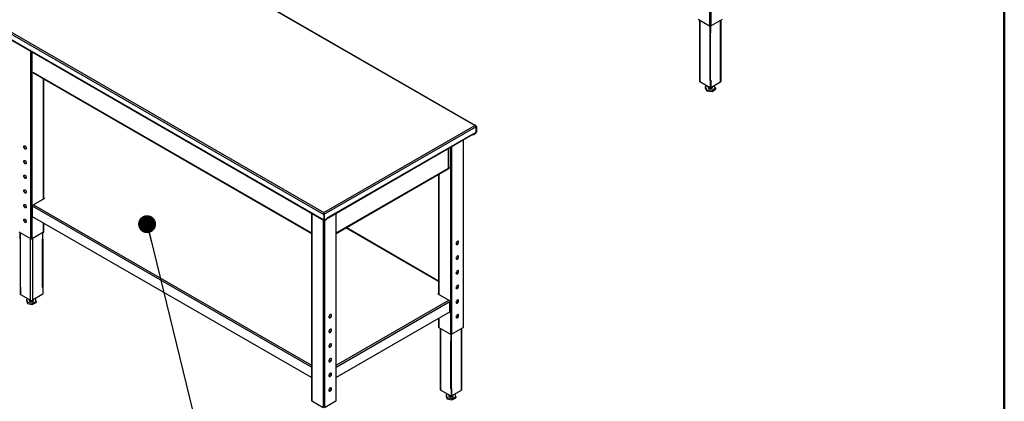
# Model space of a CAD drawing. Units: inches. Extents: x 0.5 to 10.5, y 0.5 to 8.
# Drawn here: x 8.3 to 10.5, y 5.5 to 6.4 of the extents above; entities that cross this region are included whole.
import ezdxf

# ---------------------------------------------------------------- set-up
doc = ezdxf.new("R2010")
doc.units = ezdxf.units.IN
doc.header["$MEASUREMENT"] = 0
doc.dimstyles.new('SLDDIMSTYLE4', dxfattribs={"dimtxt": 0.18, "dimasz": 0.04, "dimexe": 0, "dimexo": 0.0625, "dimgap": 0, "dimtad": 0, "dimtih": 1, "dimtoh": 1, "dimdec": 0, "dimrnd": 1e-09, "dimzin": 0, "dimdsep": 46, "dimtxsty": 'Standard', "dimblk1": 'DOT', "dimblk2": 'DOT', "dimsah": 1, "dimcen": 0.09, "dimadec": 0, "dimazin": 0, "dimtfac": 0.04, "dimtdec": 0, "dimtofl": 0, "dimtmove": 0, "dimatfit": 3, "dimldrblk": 'DOT', "dimfxl": 0, "dimfrac": 2, "dimtolj": 1, "dimtzin": 0, "dimarcsym": 0})

# ---------------------------------------------------------------- blocks, each defined once
blk = doc.blocks.new('_Dot')
at = {"color": 0, "linetype": 'ByBlock', "lineweight": -2}
blk.add_line((-0.5, 0), (-1, 0), dxfattribs=at)
at = {"color": 0, "linetype": 'ByBlock', "const_width": 0.5}
blk.add_lwpolyline([(-0.25, 0, 1), (0.25, 0, 1)], format="xyb", close=True, dxfattribs=at)

msp = doc.modelspace()

# ---------------------------------------------------------------- linework, layer by layer
at = {"color": 7, "linetype": 'Continuous', "lineweight": 50}
msp.add_line((10.5, 8), (10.5, 0.5), dxfattribs=at)
at = {"color": 7, "linetype": 'Continuous', "lineweight": 25}
for p, q in [((9.32207, 6.12979), (7.96809, 6.91143)), ((9.32428, 6.12939), (7.96847, 6.91209)), ((9.84449, 6.76915), (9.84449, 6.35148)), ((9.84732, 6.76797), (9.84732, 6.35148)), ((7.62868, 6.71549), (8.98632, 5.93174)), ((7.62868, 6.70339), (8.98632, 5.91964)), ((7.63234, 6.71761), (8.98632, 5.93597)), ((7.62922, 6.70221), (8.98686, 5.91845)), ((9.81904, 6.36617), (9.84449, 6.35148)), ((9.82193, 6.3645), (9.82193, 6.22818)), ((9.82284, 6.36398), (9.82284, 6.22691)), ((9.84732, 6.35148), (9.87278, 6.36617)), ((9.86898, 6.22691), (9.86898, 6.36398)), ((9.86988, 6.22818), (9.86988, 6.3645)), ((9.84485, 6.33669), (9.84591, 6.33607)), ((9.84485, 6.33669), (9.84485, 6.23054)), ((9.84591, 6.33607), (9.84591, 6.35114)), ((9.84697, 6.33669), (9.84591, 6.33607)), ((9.84591, 6.33607), (9.84591, 6.22992)), ((9.84697, 6.33669), (9.84697, 6.35131)), ((8.33437, 5.87745), (8.33437, 6.29513)), ((8.3372, 5.87745), (8.3372, 6.2935)), ((8.33932, 6.24823), (8.95887, 5.89058)), ((8.33986, 6.24705), (8.95887, 5.8897)), ((8.36266, 5.9661), (8.36266, 6.23389)), ((8.36324, 5.96643), (8.36324, 6.23355)), ((9.84591, 6.21359), (9.82284, 6.22691)), ((9.84485, 6.23054), (9.84591, 6.22992)), ((9.84697, 6.23054), (9.84591, 6.22992)), ((9.84591, 6.22992), (9.84591, 6.21359)), ((9.84697, 6.23054), (9.84697, 6.21421)), ((9.84697, 6.21421), (9.86898, 6.22691)), ((9.838, 6.21816), (9.83451, 6.21569)), ((9.83451, 6.21569), (9.83861, 6.20945)), ((9.83451, 6.21569), (9.83451, 6.21291)), ((9.83451, 6.21291), (9.83861, 6.20668)), ((9.83861, 6.20945), (9.85001, 6.20839)), ((9.83861, 6.20945), (9.83861, 6.20668)), ((9.83861, 6.20668), (9.85001, 6.20561)), ((9.84091, 6.21648), (9.84091, 6.21462)), ((9.84591, 6.21359), (9.84697, 6.21421)), ((9.85001, 6.20839), (9.85731, 6.21356)), ((9.85001, 6.20561), (9.85731, 6.21078)), ((9.85001, 6.20839), (9.85001, 6.20561)), ((9.85091, 6.21462), (9.85091, 6.21648)), ((9.85731, 6.21356), (9.85415, 6.21835)), ((9.85731, 6.21356), (9.85731, 6.21078)), ((8.98632, 5.93597), (9.32207, 6.12979)), ((8.98731, 5.93231), (9.32475, 6.12711)), ((8.99368, 5.92389), (9.31838, 6.11133)), ((9.32369, 6.11342), (9.31838, 6.11035)), ((9.31838, 6.11035), (9.31838, 6.11133)), ((9.31972, 6.11096), (9.3239, 6.11338)), ((9.31972, 6.10999), (9.3239, 6.11241)), ((9.31972, 6.11096), (9.31972, 6.10999)), ((9.32376, 6.11346), (9.3239, 6.11338)), ((9.3239, 6.11338), (9.3239, 6.11241)), ((9.32489, 6.12719), (9.32447, 6.12771)), ((9.32468, 6.12732), (9.32489, 6.12719)), ((9.32475, 6.12711), (9.32475, 6.11526)), ((9.32489, 6.11509), (9.32475, 6.11517)), ((9.32574, 6.12768), (9.32489, 6.12719)), ((9.32489, 6.12719), (9.32489, 6.11509)), ((9.32489, 6.11509), (9.32574, 6.11558)), ((9.32574, 6.12768), (9.32574, 6.11558)), ((8.99368, 5.92301), (9.31784, 6.11015)), ((9.29604, 6.09756), (9.29604, 5.67988)), ((9.29662, 5.6807), (9.29662, 6.0979)), ((9.31759, 6.11), (9.3176, 6.10999)), ((9.3176, 6.10999), (9.3176, 6.11001)), ((9.31817, 6.11047), (9.31838, 6.11035)), ((9.2638, 6.03491), (9.2638, 6.07895)), ((9.26456, 6.03597), (9.26456, 6.07939)), ((9.26775, 6.08123), (9.26775, 5.66518)), ((9.27058, 6.08286), (9.27058, 5.66518)), ((9.01378, 5.89058), (9.2638, 6.03491)), ((9.01378, 5.8897), (9.26509, 6.03478)), ((9.26563, 6.03597), (9.2638, 6.03491)), ((9.26479, 6.03645), (9.26456, 6.03632)), ((9.26479, 6.03645), (9.26563, 6.03597)), ((9.24171, 6.02128), (9.24171, 5.75417)), ((9.2423, 6.02162), (9.2423, 5.75383)), ((8.36495, 5.96742), (8.34038, 5.95324)), ((8.36324, 5.96841), (8.36495, 5.96742)), ((8.36324, 5.96744), (8.36411, 5.96694)), ((8.33848, 5.92667), (8.33848, 5.94994)), ((8.95887, 5.5918), (8.33848, 5.94994)), ((8.34038, 5.95324), (8.95887, 5.59619)), ((8.98632, 5.93597), (8.98632, 5.93522)), ((8.95887, 5.56853), (8.33848, 5.92667)), ((8.95887, 5.93461), (8.95887, 5.51741)), ((8.95945, 5.93428), (8.95945, 5.5166)), ((8.98491, 5.91958), (8.98491, 5.5019)), ((8.98637, 5.93465), (8.98632, 5.93522)), ((8.98632, 5.93522), (8.98632, 5.93459)), ((8.98632, 5.93174), (8.98717, 5.93223)), ((8.98632, 5.93174), (8.98632, 5.91964)), ((8.98717, 5.92013), (8.98632, 5.91964)), ((8.98731, 5.93231), (8.98705, 5.93246)), ((8.98717, 5.93223), (8.98717, 5.92013)), ((8.98717, 5.92053), (8.98731, 5.92045)), ((8.98717, 5.92002), (8.98762, 5.91977)), ((8.98731, 5.93231), (8.98731, 5.92045)), ((8.98774, 5.9184), (8.98774, 5.5019)), ((8.98816, 5.91955), (8.98791, 5.9197)), ((8.98816, 5.91955), (8.99233, 5.92197)), ((8.98816, 5.91858), (8.99233, 5.92099)), ((8.98816, 5.91955), (8.98816, 5.91858)), ((8.99368, 5.92291), (8.98837, 5.91984)), ((8.99233, 5.92099), (8.99233, 5.92197)), ((8.99277, 5.92161), (8.99277, 5.92238)), ((8.99368, 5.92389), (8.99368, 5.92291)), ((9.01319, 5.93428), (9.01319, 5.5166)), ((9.01378, 5.51741), (9.01378, 5.93461)), ((8.33437, 5.87745), (8.30892, 5.89215)), ((8.36266, 5.89215), (8.3372, 5.87745)), ((8.36266, 5.89215), (8.36266, 5.91272)), ((8.36324, 5.89296), (8.36324, 5.91238)), ((9.24171, 5.78254), (9.03493, 5.90191)), ((9.24171, 5.78345), (9.03572, 5.90237)), ((8.31052, 5.87663), (8.31052, 5.89122)), ((8.31159, 5.87602), (8.31052, 5.87663)), ((8.31052, 5.87663), (8.31052, 5.77048)), ((8.31159, 5.87602), (8.31159, 5.8906)), ((8.33359, 5.74083), (8.33359, 5.8779)), ((8.33798, 5.8779), (8.33798, 5.74083)), ((8.35999, 5.87602), (8.36105, 5.87663)), ((8.35999, 5.87602), (8.35999, 5.76987)), ((8.36105, 5.87663), (8.36105, 5.89122)), ((8.36105, 5.87663), (8.36105, 5.77048)), ((8.31159, 5.76987), (8.31052, 5.77048)), ((8.31052, 5.77048), (8.31052, 5.75415)), ((8.31159, 5.76987), (8.31159, 5.75354)), ((8.35999, 5.76987), (8.36105, 5.77048)), ((8.36105, 5.77048), (8.36105, 5.75415)), ((8.31052, 5.75415), (8.31159, 5.75354)), ((8.31159, 5.75354), (8.33359, 5.74083)), ((8.3277, 5.74424), (8.32499, 5.74296)), ((8.32499, 5.74296), (8.32684, 5.73638)), ((8.32499, 5.74296), (8.32499, 5.74019)), ((8.32499, 5.74019), (8.32684, 5.73361)), ((8.33079, 5.74245), (8.33079, 5.7406)), ((8.36105, 5.75415), (8.33798, 5.74083)), ((8.34079, 5.7406), (8.34079, 5.74245)), ((8.34658, 5.73823), (8.34475, 5.74474)), ((9.01378, 5.59619), (9.26457, 5.74097)), ((9.24171, 5.75615), (9.24, 5.75516)), ((9.24, 5.75516), (9.26457, 5.74097)), ((9.24084, 5.75467), (9.24171, 5.75517)), ((8.32684, 5.73638), (8.33763, 5.73402)), ((8.32684, 5.73638), (8.32684, 5.73361)), ((8.32684, 5.73361), (8.33763, 5.73124)), ((8.33763, 5.73402), (8.34658, 5.73823)), ((8.33763, 5.73124), (8.34658, 5.73545)), ((8.33763, 5.73402), (8.33763, 5.73124)), ((8.34658, 5.73823), (8.34658, 5.73545)), ((9.01378, 5.5918), (9.26647, 5.73768)), ((9.26647, 5.71539), (9.26647, 5.73768)), ((9.26562, 5.71392), (9.01378, 5.56853)), ((9.24171, 5.70011), (9.24171, 5.6807)), ((9.2423, 5.70045), (9.2423, 5.67988)), ((9.2423, 5.67988), (9.26775, 5.66518)), ((9.24519, 5.67821), (9.24519, 5.54188)), ((9.2461, 5.67768), (9.2461, 5.54062)), ((9.27058, 5.66518), (9.29604, 5.67988)), ((9.29223, 5.54062), (9.29223, 5.67768)), ((9.29314, 5.54188), (9.29314, 5.67821)), ((9.26917, 5.64978), (9.26917, 5.66485)), ((9.27023, 5.6504), (9.27023, 5.66502)), ((9.2681, 5.6504), (9.26917, 5.64978)), ((9.2681, 5.6504), (9.2681, 5.54425)), ((9.27023, 5.6504), (9.26917, 5.64978)), ((9.26917, 5.64978), (9.26917, 5.54363)), ((9.2681, 5.54425), (9.26917, 5.54363)), ((9.27023, 5.54425), (9.26917, 5.54363)), ((9.26917, 5.54363), (9.26917, 5.5273)), ((9.27023, 5.54425), (9.27023, 5.52791)), ((9.26917, 5.5273), (9.2461, 5.54062)), ((9.26108, 5.53197), (9.25837, 5.5307)), ((9.25837, 5.5307), (9.26022, 5.52412)), ((9.25837, 5.5307), (9.25837, 5.52792)), ((9.25837, 5.52792), (9.26022, 5.52134)), ((9.26022, 5.52412), (9.27101, 5.52175)), ((9.26022, 5.52412), (9.26022, 5.52134)), ((9.26022, 5.52134), (9.27101, 5.51897)), ((9.26417, 5.53019), (9.26417, 5.52833)), ((9.26917, 5.5273), (9.27023, 5.52791)), ((9.27023, 5.52791), (9.29223, 5.54062)), ((9.27101, 5.52175), (9.27996, 5.52596)), ((9.27101, 5.51897), (9.27996, 5.52318)), ((9.27101, 5.52175), (9.27101, 5.51897)), ((9.27417, 5.52833), (9.27417, 5.53019)), ((9.27996, 5.52596), (9.27813, 5.53248)), ((9.27996, 5.52596), (9.27996, 5.52318)), ((8.95945, 5.5166), (8.98491, 5.5019)), ((8.98774, 5.5019), (9.01319, 5.5166))]:
    msp.add_line(p, q, dxfattribs=at)
at = {"color": 7, "linetype": 'Continuous', "lineweight": 25, "flags": 128}
for points in [[(9.84091, 6.21462), (9.84091, 6.21462), (9.84105, 6.21393), (9.84148, 6.21328), (9.84217, 6.21271), (9.84307, 6.21224), (9.84414, 6.21192), (9.84531, 6.21176), (9.84651, 6.21176), (9.84769, 6.21192)], [(9.84769, 6.21192), (9.84875, 6.21225), (9.84965, 6.21271), (9.85034, 6.21328), (9.85076, 6.21393), (9.85091, 6.21462)], [(8.31874, 6.08244), (8.31884, 6.08325), (8.31913, 6.08389), (8.31959, 6.08432), (8.32019, 6.0845), (8.32089, 6.08444), (8.32164, 6.08412), (8.32239, 6.08357), (8.32309, 6.08283), (8.32369, 6.08195), (8.32415, 6.08099), (8.32444, 6.08002), (8.32454, 6.07909), (8.32444, 6.07829), (8.32415, 6.07764), (8.32369, 6.07722), (8.32309, 6.07703), (8.32239, 6.0771), (8.32164, 6.07742), (8.32089, 6.07797), (8.32019, 6.07871), (8.31959, 6.07958), (8.31913, 6.08054), (8.31884, 6.08152), (8.31874, 6.08244)], [(8.32407, 6.07754), (8.32393, 6.07752), (8.32324, 6.07759), (8.32249, 6.07791), (8.32173, 6.07845), (8.32104, 6.07919), (8.32044, 6.08007), (8.31997, 6.08103), (8.31968, 6.082), (8.31959, 6.08293)], [(8.31874, 6.04978), (8.31884, 6.05059), (8.31913, 6.05123), (8.31959, 6.05166), (8.32019, 6.05184), (8.32089, 6.05177), (8.32164, 6.05145), (8.32239, 6.05091), (8.32309, 6.05017), (8.32369, 6.04929), (8.32415, 6.04833), (8.32444, 6.04736), (8.32454, 6.04643), (8.32444, 6.04562), (8.32415, 6.04498), (8.32369, 6.04456), (8.32309, 6.04437), (8.32239, 6.04444), (8.32164, 6.04476), (8.32089, 6.04531), (8.32019, 6.04604), (8.31959, 6.04692), (8.31913, 6.04788), (8.31884, 6.04886), (8.31874, 6.04978)], [(8.32407, 6.04487), (8.32393, 6.04486), (8.32324, 6.04493), (8.32249, 6.04524), (8.32173, 6.04579), (8.32104, 6.04653), (8.32044, 6.04741), (8.31997, 6.04837), (8.31968, 6.04934), (8.31959, 6.05027)], [(8.31874, 6.01712), (8.31884, 6.01793), (8.31913, 6.01857), (8.31959, 6.019), (8.32019, 6.01918), (8.32089, 6.01911), (8.32164, 6.01879), (8.32239, 6.01825), (8.32309, 6.01751), (8.32369, 6.01663), (8.32415, 6.01567), (8.32444, 6.01469), (8.32454, 6.01377), (8.32444, 6.01296), (8.32415, 6.01232), (8.32369, 6.01189), (8.32309, 6.01171), (8.32239, 6.01178), (8.32164, 6.0121), (8.32089, 6.01264), (8.32019, 6.01338), (8.31959, 6.01426), (8.31913, 6.01522), (8.31884, 6.0162), (8.31874, 6.01712)], [(8.32407, 6.01221), (8.32393, 6.01219), (8.32324, 6.01226), (8.32249, 6.01258), (8.32173, 6.01313), (8.32104, 6.01387), (8.32044, 6.01475), (8.31997, 6.01571), (8.31968, 6.01668), (8.31959, 6.0176)], [(8.31874, 5.98446), (8.31884, 5.98527), (8.31913, 5.98591), (8.31959, 5.98633), (8.32019, 5.98652), (8.32089, 5.98645), (8.32164, 5.98613), (8.32239, 5.98558), (8.32309, 5.98485), (8.32369, 5.98397), (8.32415, 5.98301), (8.32444, 5.98203), (8.32454, 5.98111), (8.32444, 5.9803), (8.32415, 5.97966), (8.32369, 5.97923), (8.32309, 5.97905), (8.32239, 5.97912), (8.32164, 5.97944), (8.32089, 5.97998), (8.32019, 5.98072), (8.31959, 5.9816), (8.31913, 5.98256), (8.31884, 5.98353), (8.31874, 5.98446)], [(8.32407, 5.97955), (8.32393, 5.97953), (8.32324, 5.9796), (8.32249, 5.97992), (8.32173, 5.98047), (8.32104, 5.98121), (8.32044, 5.98209), (8.31997, 5.98304), (8.31968, 5.98402), (8.31959, 5.98494)], [(8.31874, 5.9518), (8.31884, 5.9526), (8.31913, 5.95324), (8.31959, 5.95367), (8.32019, 5.95386), (8.32089, 5.95379), (8.32164, 5.95347), (8.32239, 5.95292), (8.32309, 5.95218), (8.32369, 5.95131), (8.32415, 5.95035), (8.32444, 5.94937), (8.32454, 5.94845), (8.32444, 5.94764), (8.32415, 5.947), (8.32369, 5.94657), (8.32309, 5.94639), (8.32239, 5.94645), (8.32164, 5.94677), (8.32089, 5.94732), (8.32019, 5.94806), (8.31959, 5.94894), (8.31913, 5.9499), (8.31884, 5.95087), (8.31874, 5.9518)], [(8.32407, 5.94689), (8.32393, 5.94687), (8.32324, 5.94694), (8.32249, 5.94726), (8.32173, 5.94781), (8.32104, 5.94854), (8.32044, 5.94942), (8.31997, 5.95038), (8.31968, 5.95136), (8.31959, 5.95228)], [(8.31874, 5.91913), (8.31884, 5.91994), (8.31913, 5.92058), (8.31959, 5.92101), (8.32019, 5.9212), (8.32089, 5.92113), (8.32164, 5.92081), (8.32239, 5.92026), (8.32309, 5.91952), (8.32369, 5.91864), (8.32415, 5.91768), (8.32444, 5.91671), (8.32454, 5.91579), (8.32444, 5.91498), (8.32415, 5.91434), (8.32369, 5.91391), (8.32309, 5.91372), (8.32239, 5.91379), (8.32164, 5.91411), (8.32089, 5.91466), (8.32019, 5.9154), (8.31959, 5.91628), (8.31913, 5.91724), (8.31884, 5.91821), (8.31874, 5.91913)], [(8.32407, 5.91423), (8.32393, 5.91421), (8.32324, 5.91428), (8.32249, 5.9146), (8.32173, 5.91515), (8.32104, 5.91588), (8.32044, 5.91676), (8.31997, 5.91772), (8.31968, 5.9187), (8.31959, 5.91962)], [(9.28041, 5.86683), (9.28051, 5.86602), (9.2808, 5.86538), (9.28126, 5.86495), (9.28186, 5.86477), (9.28256, 5.86484), (9.28331, 5.86515), (9.28406, 5.8657), (9.28476, 5.86644), (9.28536, 5.86732), (9.28582, 5.86828), (9.28611, 5.86925), (9.28621, 5.87018), (9.28611, 5.87099), (9.28582, 5.87163), (9.28536, 5.87205), (9.28476, 5.87224), (9.28406, 5.87217), (9.28331, 5.87185), (9.28256, 5.8713), (9.28186, 5.87056), (9.28126, 5.86969), (9.2808, 5.86873), (9.28051, 5.86775), (9.28041, 5.86683)], [(9.28489, 5.87222), (9.28497, 5.87212), (9.28526, 5.87147), (9.28536, 5.87067), (9.28526, 5.86974), (9.28497, 5.86877), (9.28451, 5.86781), (9.28391, 5.86693), (9.28321, 5.86619), (9.28246, 5.86564), (9.28171, 5.86532), (9.28101, 5.86526), (9.28088, 5.86527)], [(9.28041, 5.83417), (9.28051, 5.83336), (9.2808, 5.83272), (9.28126, 5.83229), (9.28186, 5.8321), (9.28256, 5.83217), (9.28331, 5.83249), (9.28406, 5.83304), (9.28476, 5.83378), (9.28536, 5.83466), (9.28582, 5.83562), (9.28611, 5.83659), (9.28621, 5.83751), (9.28611, 5.83832), (9.28582, 5.83896), (9.28536, 5.83939), (9.28476, 5.83958), (9.28406, 5.83951), (9.28331, 5.83919), (9.28256, 5.83864), (9.28186, 5.8379), (9.28126, 5.83702), (9.2808, 5.83606), (9.28051, 5.83509), (9.28041, 5.83417)], [(9.28489, 5.83956), (9.28497, 5.83945), (9.28526, 5.83881), (9.28536, 5.838), (9.28526, 5.83708), (9.28497, 5.83611), (9.28451, 5.83515), (9.28391, 5.83427), (9.28321, 5.83353), (9.28246, 5.83298), (9.28171, 5.83266), (9.28101, 5.83259), (9.28088, 5.83261)], [(9.28041, 5.80151), (9.28051, 5.8007), (9.2808, 5.80006), (9.28126, 5.79963), (9.28186, 5.79944), (9.28256, 5.79951), (9.28331, 5.79983), (9.28406, 5.80038), (9.28476, 5.80112), (9.28536, 5.80199), (9.28582, 5.80295), (9.28611, 5.80393), (9.28621, 5.80485), (9.28611, 5.80566), (9.28582, 5.8063), (9.28536, 5.80673), (9.28476, 5.80691), (9.28406, 5.80685), (9.28331, 5.80653), (9.28256, 5.80598), (9.28186, 5.80524), (9.28126, 5.80436), (9.2808, 5.8034), (9.28051, 5.80243), (9.28041, 5.80151)], [(9.28489, 5.8069), (9.28497, 5.80679), (9.28526, 5.80615), (9.28536, 5.80534), (9.28526, 5.80442), (9.28497, 5.80344), (9.28451, 5.80248), (9.28391, 5.80161), (9.28321, 5.80087), (9.28246, 5.80032), (9.28171, 5.8), (9.28101, 5.79993), (9.28088, 5.79995)], [(9.28041, 5.76884), (9.28051, 5.76803), (9.2808, 5.76739), (9.28126, 5.76697), (9.28186, 5.76678), (9.28256, 5.76685), (9.28331, 5.76717), (9.28406, 5.76772), (9.28476, 5.76845), (9.28536, 5.76933), (9.28582, 5.77029), (9.28611, 5.77127), (9.28621, 5.77219), (9.28611, 5.773), (9.28582, 5.77364), (9.28536, 5.77407), (9.28476, 5.77425), (9.28406, 5.77418), (9.28331, 5.77386), (9.28256, 5.77332), (9.28186, 5.77258), (9.28126, 5.7717), (9.2808, 5.77074), (9.28051, 5.76977), (9.28041, 5.76884)], [(9.28489, 5.77424), (9.28497, 5.77413), (9.28526, 5.77349), (9.28536, 5.77268), (9.28526, 5.77176), (9.28497, 5.77078), (9.28451, 5.76982), (9.28391, 5.76894), (9.28321, 5.76821), (9.28246, 5.76766), (9.28171, 5.76734), (9.28101, 5.76727), (9.28088, 5.76729)], [(8.33079, 5.7406), (8.33082, 5.74025), (8.33111, 5.73957), (8.33167, 5.73896), (8.33247, 5.73844), (8.33346, 5.73804), (8.33459, 5.73779), (8.33578, 5.73771), (8.33698, 5.73779), (8.33811, 5.73804), (8.3391, 5.73843), (8.3399, 5.73895), (8.34046, 5.73957)], [(8.34046, 5.73957), (8.34075, 5.74025), (8.34079, 5.7406)], [(9.28041, 5.73618), (9.28051, 5.73537), (9.2808, 5.73473), (9.28126, 5.7343), (9.28186, 5.73412), (9.28256, 5.73419), (9.28331, 5.73451), (9.28406, 5.73505), (9.28476, 5.73579), (9.28536, 5.73667), (9.28582, 5.73763), (9.28611, 5.73861), (9.28621, 5.73953), (9.28611, 5.74034), (9.28582, 5.74098), (9.28536, 5.74141), (9.28476, 5.74159), (9.28406, 5.74152), (9.28331, 5.7412), (9.28256, 5.74066), (9.28186, 5.73992), (9.28126, 5.73904), (9.2808, 5.73808), (9.28051, 5.73711), (9.28041, 5.73618)], [(9.28489, 5.74157), (9.28497, 5.74147), (9.28526, 5.74083), (9.28536, 5.74002), (9.28526, 5.7391), (9.28497, 5.73812), (9.28451, 5.73716), (9.28391, 5.73628), (9.28321, 5.73554), (9.28246, 5.735), (9.28171, 5.73468), (9.28101, 5.73461), (9.28088, 5.73463)], [(9.00337, 5.70689), (9.00327, 5.7077), (9.00298, 5.70834), (9.00252, 5.70877), (9.00192, 5.70896), (9.00122, 5.70889), (9.00047, 5.70857), (8.99972, 5.70802), (8.99902, 5.70728), (8.99842, 5.7064), (8.99796, 5.70544), (8.99767, 5.70447), (8.99757, 5.70355), (8.99767, 5.70274), (8.99796, 5.7021), (8.99842, 5.70167), (8.99902, 5.70148), (8.99972, 5.70155), (9.00047, 5.70187), (9.00122, 5.70242), (9.00192, 5.70316), (9.00252, 5.70404), (9.00298, 5.705), (9.00327, 5.70597), (9.00337, 5.70689)], [(9.00205, 5.70894), (9.00213, 5.70883), (9.00242, 5.70819), (9.00252, 5.70738), (9.00242, 5.70646), (9.00213, 5.70549), (9.00167, 5.70453), (9.00107, 5.70365), (9.00037, 5.70291), (8.99962, 5.70236), (8.99887, 5.70204), (8.99817, 5.70197), (8.99804, 5.70199)], [(9.28041, 5.70352), (9.28051, 5.70271), (9.2808, 5.70207), (9.28126, 5.70164), (9.28186, 5.70146), (9.28256, 5.70153), (9.28331, 5.70185), (9.28406, 5.70239), (9.28476, 5.70313), (9.28536, 5.70401), (9.28582, 5.70497), (9.28611, 5.70594), (9.28621, 5.70687), (9.28611, 5.70768), (9.28582, 5.70832), (9.28536, 5.70874), (9.28476, 5.70893), (9.28406, 5.70886), (9.28331, 5.70854), (9.28256, 5.70799), (9.28186, 5.70726), (9.28126, 5.70638), (9.2808, 5.70542), (9.28051, 5.70444), (9.28041, 5.70352)], [(9.28489, 5.70891), (9.28497, 5.70881), (9.28526, 5.70817), (9.28536, 5.70736), (9.28526, 5.70643), (9.28497, 5.70546), (9.28451, 5.7045), (9.28391, 5.70362), (9.28321, 5.70288), (9.28246, 5.70234), (9.28171, 5.70202), (9.28101, 5.70195), (9.28088, 5.70196)], [(9.00337, 5.67423), (9.00327, 5.67504), (9.00298, 5.67568), (9.00252, 5.67611), (9.00192, 5.67629), (9.00122, 5.67623), (9.00047, 5.67591), (8.99972, 5.67536), (8.99902, 5.67462), (8.99842, 5.67374), (8.99796, 5.67278), (8.99767, 5.67181), (8.99757, 5.67089), (8.99767, 5.67008), (8.99796, 5.66944), (8.99842, 5.66901), (8.99902, 5.66882), (8.99972, 5.66889), (9.00047, 5.66921), (9.00122, 5.66976), (9.00192, 5.6705), (9.00252, 5.67137), (9.00298, 5.67233), (9.00327, 5.67331), (9.00337, 5.67423)], [(9.00205, 5.67628), (9.00213, 5.67617), (9.00242, 5.67553), (9.00252, 5.67472), (9.00242, 5.6738), (9.00213, 5.67282), (9.00167, 5.67186), (9.00107, 5.67099), (9.00037, 5.67025), (8.99962, 5.6697), (8.99887, 5.66938), (8.99817, 5.66931), (8.99804, 5.66933)], [(9.00337, 5.64157), (9.00327, 5.64238), (9.00298, 5.64302), (9.00252, 5.64345), (9.00192, 5.64363), (9.00122, 5.64356), (9.00047, 5.64324), (8.99972, 5.6427), (8.99902, 5.64196), (8.99842, 5.64108), (8.99796, 5.64012), (8.99767, 5.63915), (8.99757, 5.63822), (8.99767, 5.63741), (8.99796, 5.63677), (8.99842, 5.63635), (8.99902, 5.63616), (8.99972, 5.63623), (9.00047, 5.63655), (9.00122, 5.6371), (9.00192, 5.63783), (9.00252, 5.63871), (9.00298, 5.63967), (9.00327, 5.64065), (9.00337, 5.64157)], [(9.00205, 5.64362), (9.00213, 5.64351), (9.00242, 5.64287), (9.00252, 5.64206), (9.00242, 5.64114), (9.00213, 5.64016), (9.00167, 5.6392), (9.00107, 5.63832), (9.00037, 5.63759), (8.99962, 5.63704), (8.99887, 5.63672), (8.99817, 5.63665), (8.99804, 5.63667)], [(9.00337, 5.60891), (9.00327, 5.60972), (9.00298, 5.61036), (9.00252, 5.61079), (9.00192, 5.61097), (9.00122, 5.6109), (9.00047, 5.61058), (8.99972, 5.61004), (8.99902, 5.6093), (8.99842, 5.60842), (8.99796, 5.60746), (8.99767, 5.60649), (8.99757, 5.60556), (8.99767, 5.60475), (8.99796, 5.60411), (8.99842, 5.60368), (8.99902, 5.6035), (8.99972, 5.60357), (9.00047, 5.60389), (9.00122, 5.60443), (9.00192, 5.60517), (9.00252, 5.60605), (9.00298, 5.60701), (9.00327, 5.60799), (9.00337, 5.60891)], [(9.00205, 5.61095), (9.00213, 5.61085), (9.00242, 5.61021), (9.00252, 5.6094), (9.00242, 5.60848), (9.00213, 5.6075), (9.00167, 5.60654), (9.00107, 5.60566), (9.00037, 5.60492), (8.99962, 5.60438), (8.99887, 5.60406), (8.99817, 5.60399), (8.99804, 5.60401)], [(9.00337, 5.57625), (9.00327, 5.57706), (9.00298, 5.5777), (9.00252, 5.57812), (9.00192, 5.57831), (9.00122, 5.57824), (9.00047, 5.57792), (8.99972, 5.57737), (8.99902, 5.57664), (8.99842, 5.57576), (8.99796, 5.5748), (8.99767, 5.57382), (8.99757, 5.5729), (8.99767, 5.57209), (8.99796, 5.57145), (8.99842, 5.57102), (8.99902, 5.57084), (8.99972, 5.57091), (9.00047, 5.57123), (9.00122, 5.57177), (9.00192, 5.57251), (9.00252, 5.57339), (9.00298, 5.57435), (9.00327, 5.57532), (9.00337, 5.57625)], [(9.00205, 5.57829), (9.00213, 5.57819), (9.00242, 5.57755), (9.00252, 5.57674), (9.00242, 5.57581), (9.00213, 5.57484), (9.00167, 5.57388), (9.00107, 5.573), (9.00037, 5.57226), (8.99962, 5.57172), (8.99887, 5.5714), (8.99817, 5.57133), (8.99804, 5.57134)], [(9.00337, 5.54359), (9.00327, 5.5444), (9.00298, 5.54504), (9.00252, 5.54546), (9.00192, 5.54565), (9.00122, 5.54558), (9.00047, 5.54526), (8.99972, 5.54471), (8.99902, 5.54397), (8.99842, 5.5431), (8.99796, 5.54214), (8.99767, 5.54116), (8.99757, 5.54024), (8.99767, 5.53943), (8.99796, 5.53879), (8.99842, 5.53836), (8.99902, 5.53818), (8.99972, 5.53825), (9.00047, 5.53856), (9.00122, 5.53911), (9.00192, 5.53985), (9.00252, 5.54073), (9.00298, 5.54169), (9.00327, 5.54266), (9.00337, 5.54359)], [(9.00205, 5.54563), (9.00213, 5.54553), (9.00242, 5.54489), (9.00252, 5.54408), (9.00242, 5.54315), (9.00213, 5.54218), (9.00167, 5.54122), (9.00107, 5.54034), (9.00037, 5.5396), (8.99962, 5.53905), (8.99887, 5.53874), (8.99817, 5.53867), (8.99804, 5.53868)], [(9.26417, 5.52833), (9.2642, 5.52798), (9.26449, 5.52731), (9.26505, 5.52669), (9.26585, 5.52617), (9.26684, 5.52578), (9.26797, 5.52553), (9.26916, 5.52544), (9.27036, 5.52553), (9.27149, 5.52577), (9.27248, 5.52617), (9.27328, 5.52669), (9.27384, 5.5273), (9.27413, 5.52798), (9.27417, 5.52833)]]:
    msp.add_lwpolyline(points, dxfattribs=at)
at = {"color": 7, "linetype": 'Continuous', "lineweight": 25}
for centre, radius, start, end in [((9.84591, 6.35421), 0.00307, 242.60967, 297.39033), ((9.82348, 6.22833), 0.00156, 185.6948, 245.62534), ((9.86833, 6.22833), 0.00156, 294.37466, 354.3052), ((9.31674, 6.11128), 0.00165, 330.78409, 1.95419), ((9.31877, 6.1127), 0.00197, 278.14268, 298.77275), ((9.32245, 6.11536), 0.00231, 302.60548, 357.39452), ((9.32176, 6.11576), 0.00398, 302.60548, 357.39452), ((9.32274, 6.11519), 0.00215, 302.60548, 357.39452), ((9.31866, 6.11204), 0.00231, 242.60967, 297.39033), ((9.31738, 6.11094), 0.000922, 300.30901, 329.37802), ((8.32186, 6.08309), 0.00228, 142.2098, 184.08234), ((8.32186, 6.05043), 0.00228, 142.2098, 184.08234), ((9.26325, 6.03611), 0.00132, 294.75897, 353.92089), ((9.2644, 6.03581), 0.00124, 304.05635, 7.25583), ((8.32186, 6.01777), 0.00228, 142.2098, 184.08234), ((8.32186, 5.9851), 0.00228, 142.2098, 184.08234), ((8.32186, 5.95244), 0.00228, 142.2098, 184.08234), ((8.34261, 5.94976), 0.00413, 122.60548, 177.39452), ((8.32186, 5.91978), 0.00228, 142.2098, 184.08234), ((8.98744, 5.91946), 0.00113, 170.78596, 309.20329), ((8.98777, 5.92003), 0.000611, 170.78596, 309.20329), ((8.98795, 5.92035), 0.000655, 170.78596, 309.20329), ((8.99192, 5.92277), 0.000904, 297.32363, 332.58812), ((8.99202, 5.92168), 0.000754, 294.37466, 354.3052), ((8.36224, 5.89306), 0.00101, 294.37466, 354.3052), ((8.33579, 5.88018), 0.00307, 242.60967, 297.39033), ((8.33579, 5.74507), 0.00477, 242.60967, 297.39033), ((9.26234, 5.73749), 0.00413, 2.60548, 57.39452), ((9.27823, 5.74078), 0.00716, 305.99365, 354.01169), ((9.26463, 5.71547), 0.00184, 302.60548, 357.39452), ((9.27823, 5.70812), 0.00716, 305.99771, 354.00775), ((9.24271, 5.6808), 0.00101, 185.6948, 245.62534), ((9.29562, 5.6808), 0.00101, 294.37466, 354.3052), ((9.26917, 5.66791), 0.00307, 242.60967, 297.39033), ((8.99539, 5.5775), 0.00716, 305.99736, 354.00806), ((8.99539, 5.54484), 0.00716, 305.99486, 354.01052), ((9.24674, 5.54204), 0.00156, 185.6948, 245.62534), ((9.29159, 5.54204), 0.00156, 294.37466, 354.3052), ((8.95987, 5.51751), 0.00101, 185.6948, 245.62534), ((9.01278, 5.51751), 0.00101, 294.37466, 354.3052)]:
    msp.add_arc(centre, radius, start, end, dxfattribs=at)
for points in [[(9.32574, 6.12768), (9.32556, 6.12803), (9.32519, 6.12873), (9.32431, 6.12945), (9.32325, 6.12985), (9.32247, 6.12981), (9.32207, 6.12979)], [(8.98632, 5.93597), (8.98624, 5.93571), (8.98606, 5.9352), (8.98591, 5.93409), (8.98595, 5.93288), (8.9862, 5.93212), (8.98632, 5.93174)]]:
    msp.add_open_spline(points, degree=3, dxfattribs=at)
for points, knots in [([(9.32207, 6.12979), (9.32235, 6.12968), (9.32291, 6.12946), (9.32366, 6.12884), (9.32427, 6.12814), (9.32461, 6.12753), (9.32472, 6.12721), (9.32475, 6.12711)], [0, 0, 0, 0, 0.2238606, 0.4477595, 0.6716585, 0.8955574, 1, 1, 1, 1]), ([(8.98731, 5.93231), (8.98735, 5.93261), (8.98743, 5.9332), (8.98728, 5.93416), (8.98697, 5.93504), (8.98662, 5.93564), (8.98639, 5.93589), (8.98632, 5.93597)], [0, 0, 0, 0, 0.22386108, 0.44775999, 0.67165904, 0.89555789, 1, 1, 1, 1]), ([(8.9866, 5.93354), (8.98661, 5.93369), (8.98662, 5.93405), (8.9865, 5.93458), (8.98639, 5.93486), (8.98632, 5.935)], [0, 0, 0, 0, 0.2622637, 0.6159983, 1, 1, 1, 1]), ([(8.98636, 5.93476), (8.98637, 5.93465), (8.98641, 5.93436), (8.98652, 5.93374), (8.98675, 5.93297), (8.98703, 5.93247), (8.98717, 5.93223)], [0, 0, 0, 0, 0.16076924, 0.44051283, 0.72025641, 1, 1, 1, 1])]:
    msp.add_open_spline(points, degree=3, knots=knots, dxfattribs=at)

# ---------------------------------------------------------------- leaders
at = {"color": 7, "linetype": 'Continuous', "lineweight": 0}
msp.add_leader([(8.59308, 5.91016), (8.82795, 4.94539)], dimstyle='SLDDIMSTYLE4', dxfattribs=at)

doc.saveas('drawing.dxf')
